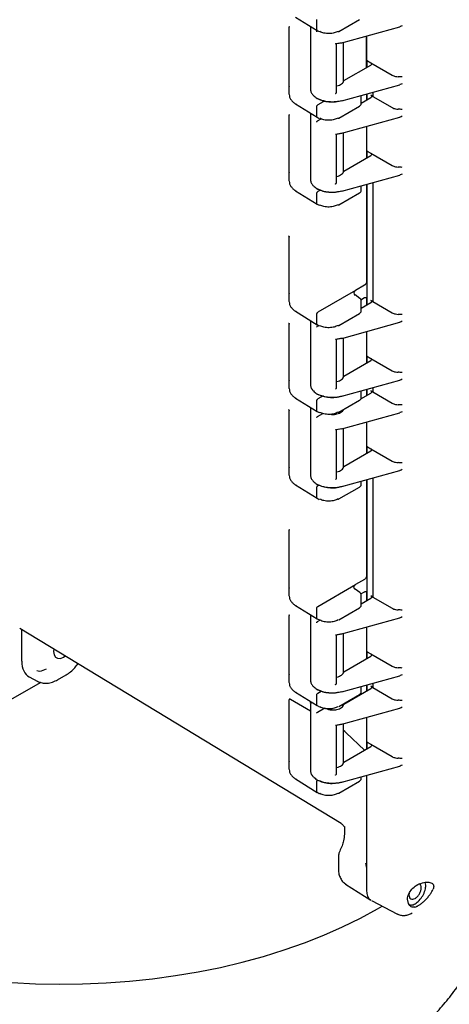
# Model space of a CAD drawing. Units: inches. Extents: x -2 to 192, y -2 to 149.
# Drawn here: x 132 to 137, y 103 to 114 of the extents above; entities that cross this region are included whole.
import ezdxf

# ---------------------------------------------------------------- set-up
doc = ezdxf.new("R2010")
doc.units = ezdxf.units.IN
doc.header["$MEASUREMENT"] = 0

msp = doc.modelspace()

# ---------------------------------------------------------------- linework, layer by layer
at = {"color": 7, "linetype": 'Continuous', "lineweight": 25}
for p, q in [((135.283, 113.791), (135.525, 113.641)), ((135.522, 113.648), (135.522, 113.763)), ((135.766, 113.632), (135.998, 113.766)), ((135.21, 113.028), (135.21, 113.68)), ((135.448, 113.689), (135.448, 112.985)), ((135.525, 113.641), (135.548, 113.629)), ((135.802, 113.504), (136.45, 113.683)), ((135.729, 113.495), (135.804, 113.508)), ((135.741, 113.494), (135.8, 113.505)), ((135.742, 112.95), (135.742, 113.495)), ((135.819, 113.072), (135.819, 113.508)), ((136.077, 113.58), (136.077, 113.308)), ((136.077, 113.226), (136.077, 113.58)), ((136.077, 113.308), (136.126, 113.279)), ((136.08, 113.31), (136.08, 113.228)), ((136.126, 113.279), (136.365, 113.141)), ((135.823, 113.08), (136.126, 113.255)), ((135.215, 113.014), (135.21, 113.028)), ((135.21, 112.928), (135.21, 113.028)), ((135.801, 112.854), (136.45, 113.034)), ((136.147, 112.95), (136.147, 112.903)), ((135.592, 112.843), (135.532, 112.809)), ((136.018, 112.821), (136.019, 112.826)), ((136.019, 112.825), (136.019, 112.915)), ((136.019, 112.829), (136.126, 112.891)), ((136.077, 112.931), (136.077, 112.863)), ((136.08, 112.932), (136.08, 112.865)), ((136.147, 112.903), (136.127, 112.916)), ((136.147, 112.903), (136.365, 112.778)), ((135.283, 112.819), (135.525, 112.67)), ((135.448, 112.717), (135.448, 111.973)), ((135.45, 112.716), (135.449, 112.707)), ((135.522, 112.677), (135.522, 112.791)), ((135.766, 112.66), (135.998, 112.794)), ((135.21, 112.056), (135.21, 112.693)), ((135.525, 112.67), (135.548, 112.657)), ((135.529, 112.628), (135.571, 112.652)), ((135.802, 112.491), (136.45, 112.671)), ((135.729, 112.482), (135.804, 112.495)), ((135.741, 112.481), (135.8, 112.492)), ((135.819, 112.059), (135.819, 112.496)), ((136.077, 112.567), (136.077, 112.295)), ((136.077, 112.567), (136.077, 112.214)), ((135.742, 111.938), (135.742, 112.483)), ((136.077, 112.295), (136.126, 112.267)), ((136.08, 112.297), (136.08, 112.216)), ((135.823, 112.067), (136.126, 112.243)), ((136.126, 112.267), (136.365, 112.129)), ((135.215, 112.042), (135.21, 112.056)), ((135.21, 111.956), (135.21, 112.056)), ((135.801, 111.842), (136.45, 112.022)), ((135.283, 111.847), (135.525, 111.698)), ((135.56, 111.854), (135.532, 111.838)), ((136.019, 111.853), (136.019, 111.902)), ((136.077, 111.918), (136.077, 110.825)), ((136.08, 111.919), (136.08, 110.567)), ((136.147, 111.938), (136.147, 110.606)), ((135.522, 111.705), (135.522, 111.819)), ((135.766, 111.688), (135.998, 111.822)), ((135.525, 111.698), (135.548, 111.685)), ((135.21, 110.705), (135.21, 111.328)), ((135.955, 110.73), (135.532, 110.486)), ((136.055, 110.788), (135.955, 110.73)), ((135.215, 110.691), (135.21, 110.705)), ((135.21, 110.605), (135.21, 110.705)), ((136.002, 110.641), (135.949, 110.679)), ((136.015, 110.626), (136.055, 110.649)), ((136.077, 110.637), (136.077, 110.565)), ((136.147, 110.606), (136.127, 110.618)), ((136.019, 110.502), (136.019, 110.612)), ((136.019, 110.531), (136.126, 110.594)), ((136.147, 110.606), (136.365, 110.48)), ((135.283, 110.496), (135.525, 110.346)), ((135.522, 110.353), (135.522, 110.468)), ((135.766, 110.337), (135.998, 110.471)), ((136.018, 110.498), (136.019, 110.503)), ((135.21, 109.733), (135.21, 110.353)), ((135.448, 110.394), (135.448, 109.675)), ((135.525, 110.347), (135.548, 110.334)), ((135.529, 110.33), (135.542, 110.337)), ((135.802, 110.193), (136.45, 110.373)), ((135.729, 110.184), (135.804, 110.198)), ((135.741, 110.183), (135.8, 110.195)), ((135.742, 109.64), (135.742, 110.185)), ((135.819, 109.761), (135.819, 110.198)), ((136.077, 110.269), (136.077, 109.997)), ((136.077, 110.269), (136.077, 109.916)), ((136.077, 109.997), (136.126, 109.969)), ((136.08, 109.999), (136.08, 109.918)), ((136.126, 109.969), (136.365, 109.831)), ((135.823, 109.769), (136.126, 109.945)), ((135.215, 109.719), (135.21, 109.733)), ((135.21, 109.633), (135.21, 109.733)), ((135.801, 109.544), (136.45, 109.724)), ((136.147, 109.64), (136.147, 109.593)), ((135.283, 109.524), (135.525, 109.375)), ((135.592, 109.549), (135.532, 109.514)), ((136.015, 109.517), (136.126, 109.581)), ((136.018, 109.527), (136.019, 109.531)), ((136.019, 109.53), (136.019, 109.605)), ((136.077, 109.621), (136.077, 109.552)), ((136.08, 109.622), (136.08, 109.554)), ((136.147, 109.593), (136.127, 109.606)), ((136.147, 109.593), (136.365, 109.467)), ((135.448, 109.407), (135.448, 108.662)), ((135.451, 109.42), (135.449, 109.397)), ((135.522, 109.382), (135.522, 109.496)), ((135.766, 109.365), (135.998, 109.499)), ((135.21, 108.761), (135.21, 109.384)), ((135.525, 109.375), (135.548, 109.362)), ((135.529, 109.317), (135.588, 109.351)), ((135.802, 109.181), (136.45, 109.36)), ((135.729, 109.172), (135.804, 109.185)), ((135.819, 108.749), (135.819, 109.185)), ((136.077, 109.257), (136.077, 108.985)), ((136.077, 109.257), (136.077, 108.904)), ((135.741, 109.171), (135.8, 109.182)), ((135.742, 108.628), (135.742, 109.172)), ((136.077, 108.985), (136.126, 108.956)), ((136.08, 108.987), (136.08, 108.906)), ((135.823, 108.757), (136.126, 108.932)), ((136.126, 108.956), (136.365, 108.818)), ((135.215, 108.747), (135.21, 108.761)), ((135.21, 108.662), (135.21, 108.761)), ((135.801, 108.532), (136.45, 108.712)), ((135.283, 108.552), (135.525, 108.403)), ((135.522, 108.41), (135.522, 108.524)), ((135.545, 108.55), (135.532, 108.543)), ((135.766, 108.394), (135.998, 108.528)), ((136.019, 108.558), (136.019, 108.592)), ((136.077, 108.608), (136.077, 107.53)), ((136.08, 108.609), (136.08, 107.257)), ((136.147, 108.628), (136.147, 107.295)), ((135.525, 108.403), (135.548, 108.39)), ((135.21, 107.41), (135.21, 108.045)), ((135.532, 107.191), (135.955, 107.436)), ((136.055, 107.493), (135.955, 107.436)), ((135.215, 107.396), (135.21, 107.41)), ((135.21, 107.31), (135.21, 107.41)), ((136.002, 107.346), (135.949, 107.384)), ((136.015, 107.331), (136.055, 107.354)), ((136.019, 107.207), (136.019, 107.318)), ((136.077, 107.343), (136.077, 107.255)), ((135.283, 107.201), (135.525, 107.052)), ((136.018, 107.204), (136.019, 107.208)), ((136.019, 107.221), (136.126, 107.283)), ((136.147, 107.295), (136.127, 107.308)), ((136.147, 107.295), (136.365, 107.17)), ((135.21, 106.438), (135.21, 107.09)), ((135.448, 107.099), (135.448, 106.365)), ((135.522, 107.059), (135.522, 107.173)), ((135.766, 107.042), (135.998, 107.176)), ((135.525, 107.052), (135.549, 107.039)), ((135.529, 107.02), (135.556, 107.035)), ((135.802, 106.883), (136.45, 107.063)), ((135.793, 104.759), (132.192, 106.942)), ((132.214, 106.578), (132.214, 106.929)), ((135.729, 106.874), (135.804, 106.887)), ((135.741, 106.873), (135.8, 106.884)), ((135.742, 106.33), (135.742, 106.875)), ((135.819, 106.451), (135.819, 106.888)), ((136.077, 106.959), (136.077, 106.687)), ((136.077, 106.959), (136.077, 106.606)), ((136.077, 106.687), (136.126, 106.659)), ((136.08, 106.689), (136.08, 106.608)), ((136.126, 106.659), (136.365, 106.521)), ((135.823, 106.459), (136.126, 106.635)), ((135.215, 106.424), (135.21, 106.438)), ((135.21, 106.339), (135.21, 106.438)), ((132.427, 106.34), (132.002, 106.095)), ((132.298, 106.401), (132.395, 106.351)), ((132.39, 106.354), (132.395, 106.352)), ((132.617, 106.37), (132.712, 106.424)), ((135.801, 106.234), (136.45, 106.414)), ((136.147, 106.33), (136.147, 106.283)), ((135.283, 106.229), (135.525, 106.08)), ((135.532, 106.22), (135.571, 106.242)), ((135.823, 106.095), (136.126, 106.271)), ((136.018, 106.232), (136.019, 106.236)), ((136.019, 106.235), (136.019, 106.294)), ((136.077, 106.31), (136.077, 106.242)), ((136.08, 106.311), (136.08, 106.244)), ((136.147, 106.283), (136.127, 106.296)), ((136.147, 106.283), (136.365, 106.157)), ((135.21, 105.467), (135.21, 106.146)), ((135.448, 106.019), (135.225, 106.149)), ((135.448, 106.097), (135.448, 105.352)), ((135.452, 106.117), (135.449, 106.086)), ((135.522, 106.087), (135.522, 106.201)), ((135.766, 106.071), (135.998, 106.204)), ((135.819, 106.087), (135.819, 106.101)), ((135.525, 106.08), (135.549, 106.067)), ((135.529, 106.007), (135.61, 106.054)), ((135.802, 105.871), (136.45, 106.05)), ((135.819, 105.439), (135.819, 105.875)), ((136.077, 105.947), (136.077, 105.675)), ((136.077, 105.947), (136.077, 105.593)), ((135.729, 105.862), (135.804, 105.875)), ((135.741, 105.861), (135.8, 105.872)), ((135.742, 105.317), (135.742, 105.862)), ((135.823, 105.799), (135.819, 105.801)), ((135.84, 105.785), (135.848, 105.776)), ((136.056, 105.581), (135.848, 105.776)), ((136.077, 105.675), (136.126, 105.646)), ((136.08, 105.677), (136.08, 105.595)), ((135.823, 105.447), (136.126, 105.622)), ((136.126, 105.646), (136.365, 105.508)), ((135.215, 105.453), (135.21, 105.467)), ((135.21, 105.367), (135.21, 105.467)), ((135.801, 105.221), (136.45, 105.401)), ((135.283, 105.258), (135.525, 105.108)), ((135.522, 105.115), (135.522, 105.23)), ((135.766, 105.099), (135.998, 105.233)), ((136.018, 105.26), (136.019, 105.265)), ((136.019, 105.263), (136.019, 105.282)), ((136.077, 105.298), (136.077, 104.012)), ((136.077, 105.298), (136.077, 104.27)), ((135.525, 105.109), (135.548, 105.096)), ((135.793, 104.759), (135.793, 104.761)), ((135.829, 104.705), (135.829, 104.639)), ((135.763, 104.392), (135.763, 104.242)), ((135.843, 104.081), (136.125, 103.9)), ((136.742, 104.069), (136.736, 104.099)), ((136.132, 103.896), (136.425, 103.744)), ((136.547, 103.863), (136.536, 103.91)), ((136.556, 103.978), (136.553, 103.96)), ((136.201, 103.805), (136.251, 103.834)), ((136.579, 103.751), (136.59, 103.757))]:
    msp.add_line(p, q, dxfattribs=at)
at = {"color": 7, "linetype": 'Continuous', "lineweight": 25, "flags": 128}
for points in [[(132.574, 106.711), (132.572, 106.686), (132.577, 106.65), (132.592, 106.624), (132.617, 106.61), (132.647, 106.609), (132.681, 106.623), (132.699, 106.635)], [(132.105, 102.978), (132.368, 102.965), (132.632, 102.96), (132.896, 102.963), (133.159, 102.974), (133.421, 102.993), (133.681, 103.02), (133.938, 103.055), (134.191, 103.097), (134.441, 103.148), (134.685, 103.205), (134.923, 103.271), (135.156, 103.343), (135.381, 103.422), (135.599, 103.508), (135.808, 103.601), (136.009, 103.7), (136.201, 103.805)], [(132.105, 102.978), (132.368, 102.965), (132.632, 102.96), (132.896, 102.963), (133.159, 102.974), (133.421, 102.993), (133.681, 103.02), (133.938, 103.055), (134.191, 103.097), (134.441, 103.148), (134.685, 103.205), (134.923, 103.271), (135.156, 103.343), (135.381, 103.422), (135.599, 103.508), (135.808, 103.601), (136.009, 103.7), (136.201, 103.805)]]:
    msp.add_lwpolyline(points, dxfattribs=at)
at = {"color": 7, "linetype": 'Continuous', "lineweight": 25}
for centre, radius, start, end in [((135.802, 113.506), 0.00258, 207.871, 274.5326), ((135.551, 105.103), 0.00741, 247.0348, 306.3981), ((135.763, 105.106), 0.00743, 235.3959, 294.6398)]:
    msp.add_arc(centre, radius, start, end, dxfattribs=at)
for centre, major_axis, ratio, start_param, end_param in [((135.532, 113.654), (0.0075, 0.013), 0.577206, 2.356266, 3.159042), ((132.483, 106.733), (0.19, 0.329), 0.576986, 2.356456, 3.167757), ((136.254, 104.115), (0.125, 0.217), 0.576986, 2.356456, 3.115429)]:
    msp.add_ellipse(centre, major_axis=major_axis, ratio=ratio, start_param=start_param, end_param=end_param, dxfattribs=at)
for points, knots in [([(135.208, 113.687), (135.208, 113.687), (135.209, 113.686), (135.21, 113.684), (135.21, 113.682), (135.21, 113.68)], [0, 0, 0, 0, 0.021275, 0.504914, 1, 1, 1, 1]), ([(135.522, 113.628), (135.522, 113.629), (135.522, 113.631), (135.523, 113.635), (135.526, 113.638), (135.528, 113.639), (135.529, 113.64)], [0, 0, 0, 0, 0.25013, 0.500057, 0.748853, 1, 1, 1, 1]), ([(135.759, 113.632), (135.745, 113.626), (135.724, 113.616), (135.688, 113.609), (135.658, 113.607), (135.628, 113.608), (135.591, 113.614), (135.57, 113.623), (135.556, 113.629)], [0, 0, 0, 0, 0.233326, 0.363505, 0.498263, 0.634385, 0.76708, 1, 1, 1, 1]), ([(135.759, 113.632), (135.76, 113.632), (135.763, 113.631), (135.765, 113.631), (135.766, 113.632)], [0, 0, 0, 0, 0.505667, 1, 1, 1, 1]), ([(136.476, 113.694), (136.469, 113.69), (136.461, 113.686), (136.452, 113.684), (136.45, 113.684)], [0, 0, 0, 0, 0.811856, 1, 1, 1, 1]), ([(135.729, 113.495), (135.73, 113.494), (135.733, 113.492), (135.737, 113.491), (135.739, 113.491), (135.741, 113.492), (135.741, 113.493), (135.741, 113.494)], [0, 0, 0, 0, 0.2939595, 0.4979819, 0.7753205, 0.8932207, 1, 1, 1, 1]), ([(136.127, 113.279), (136.129, 113.278), (136.133, 113.275), (136.135, 113.271), (136.136, 113.266), (136.134, 113.26), (136.129, 113.257), (136.126, 113.255)], [0, 0, 0, 0, 0.241691, 0.366951, 0.494032, 0.745373, 1, 1, 1, 1]), ([(135.742, 113.019), (135.743, 113.02), (135.755, 113.021), (135.775, 113.029), (135.799, 113.042), (135.816, 113.06), (135.821, 113.073), (135.823, 113.08)], [0, 0, 0, 0, 0.026757, 0.265456, 0.507222, 0.752067, 1, 1, 1, 1]), ([(136.365, 113.141), (136.371, 113.138), (136.382, 113.133), (136.405, 113.126), (136.422, 113.125), (136.433, 113.124)], [0, 0, 0, 0, 0.305953, 0.574862, 1, 1, 1, 1]), ([(136.476, 113.121), (136.469, 113.121), (136.456, 113.122), (136.44, 113.123), (136.433, 113.124)], [0, 0, 0, 0, 0.5000773, 1, 1, 1, 1]), ([(136.476, 113.045), (136.469, 113.042), (136.461, 113.037), (136.452, 113.035), (136.45, 113.035)], [0, 0, 0, 0, 0.811856, 1, 1, 1, 1]), ([(135.45, 112.989), (135.45, 112.983), (135.449, 112.966), (135.46, 112.941), (135.483, 112.91), (135.507, 112.893), (135.522, 112.883)], [0, 0, 0, 0, 0.140497, 0.435893, 0.671783, 1, 1, 1, 1]), ([(135.729, 112.934), (135.73, 112.935), (135.733, 112.937), (135.737, 112.941), (135.739, 112.944), (135.741, 112.947), (135.741, 112.948), (135.741, 112.949)], [0, 0, 0, 0, 0.293923, 0.497981, 0.775306, 0.893209, 1, 1, 1, 1]), ([(135.211, 112.924), (135.212, 112.915), (135.214, 112.895), (135.229, 112.867), (135.252, 112.841), (135.273, 112.826), (135.284, 112.819)], [0, 0, 0, 0, 0.251249, 0.501662, 0.751225, 1, 1, 1, 1]), ([(135.522, 112.883), (135.545, 112.873), (135.584, 112.855), (135.659, 112.844), (135.733, 112.843), (135.781, 112.854), (135.804, 112.859)], [0, 0, 0, 0, 0.290278, 0.499972, 0.759713, 1, 1, 1, 1]), ([(135.522, 112.883), (135.522, 112.882), (135.522, 112.88), (135.523, 112.879), (135.525, 112.878), (135.526, 112.878), (135.528, 112.879), (135.529, 112.879)], [0, 0, 0, 0, 0.249723, 0.499332, 0.631127, 0.760195, 1, 1, 1, 1]), ([(135.529, 112.879), (135.547, 112.87), (135.585, 112.853), (135.656, 112.841), (135.731, 112.841), (135.777, 112.851), (135.8, 112.856)], [0, 0, 0, 0, 0.248529, 0.500033, 0.751472, 1, 1, 1, 1]), ([(135.603, 112.854), (135.602, 112.853), (135.598, 112.848), (135.594, 112.845), (135.592, 112.843)], [0, 0, 0, 0, 0.3538481, 1, 1, 1, 1]), ([(136.127, 112.916), (136.128, 112.915), (136.131, 112.913), (136.135, 112.909), (136.136, 112.904), (136.134, 112.898), (136.131, 112.894), (136.128, 112.892), (136.126, 112.891)], [0, 0, 0, 0, 0.140482, 0.271064, 0.500025, 0.72897, 0.859781, 1, 1, 1, 1]), ([(135.522, 112.791), (135.522, 112.793), (135.522, 112.796), (135.525, 112.801), (135.528, 112.806), (135.531, 112.808), (135.532, 112.809)], [0, 0, 0, 0, 0.25001, 0.5, 0.74999, 1, 1, 1, 1]), ([(135.998, 112.794), (136.001, 112.796), (136.007, 112.8), (136.014, 112.808), (136.018, 112.815), (136.018, 112.819), (136.018, 112.82)], [0, 0, 0, 0, 0.288616, 0.58508, 0.886184, 1, 1, 1, 1]), ([(136.365, 112.778), (136.371, 112.775), (136.382, 112.769), (136.405, 112.762), (136.422, 112.761), (136.433, 112.76)], [0, 0, 0, 0, 0.305953, 0.574862, 1, 1, 1, 1]), ([(136.476, 112.757), (136.469, 112.758), (136.456, 112.758), (136.44, 112.76), (136.433, 112.76)], [0, 0, 0, 0, 0.500077, 1, 1, 1, 1]), ([(135.208, 112.699), (135.208, 112.699), (135.209, 112.698), (135.21, 112.696), (135.21, 112.694), (135.21, 112.693)], [0, 0, 0, 0, 0.022139, 0.50536, 1, 1, 1, 1]), ([(135.525, 112.67), (135.525, 112.67), (135.524, 112.67), (135.522, 112.672), (135.522, 112.675), (135.522, 112.677)], [0, 0, 0, 0, 0.021593, 0.510778, 1, 1, 1, 1]), ([(135.522, 112.615), (135.522, 112.616), (135.522, 112.619), (135.523, 112.622), (135.526, 112.626), (135.528, 112.627), (135.529, 112.628)], [0, 0, 0, 0, 0.25013, 0.500057, 0.748853, 1, 1, 1, 1]), ([(135.759, 112.661), (135.745, 112.654), (135.724, 112.644), (135.688, 112.637), (135.658, 112.635), (135.628, 112.636), (135.591, 112.642), (135.57, 112.652), (135.556, 112.658)], [0, 0, 0, 0, 0.233326, 0.363505, 0.498263, 0.634385, 0.76708, 1, 1, 1, 1]), ([(135.759, 112.661), (135.76, 112.66), (135.763, 112.659), (135.765, 112.66), (135.766, 112.66)], [0, 0, 0, 0, 0.505667, 1, 1, 1, 1]), ([(136.476, 112.682), (136.469, 112.678), (136.461, 112.673), (136.452, 112.672), (136.45, 112.671)], [0, 0, 0, 0, 0.811856, 1, 1, 1, 1]), ([(135.729, 112.482), (135.73, 112.481), (135.733, 112.48), (135.737, 112.479), (135.739, 112.479), (135.741, 112.48), (135.741, 112.481), (135.741, 112.481)], [0, 0, 0, 0, 0.293959, 0.497982, 0.77532, 0.893221, 1, 1, 1, 1]), ([(136.127, 112.267), (136.129, 112.265), (136.133, 112.263), (136.135, 112.258), (136.136, 112.254), (136.134, 112.248), (136.129, 112.244), (136.126, 112.243)], [0, 0, 0, 0, 0.241734, 0.367009, 0.494083, 0.745395, 1, 1, 1, 1]), ([(135.742, 112.007), (135.743, 112.007), (135.755, 112.009), (135.775, 112.016), (135.799, 112.03), (135.816, 112.047), (135.821, 112.061), (135.823, 112.067)], [0, 0, 0, 0, 0.026757, 0.265456, 0.507222, 0.752067, 1, 1, 1, 1]), ([(136.365, 112.129), (136.371, 112.126), (136.382, 112.12), (136.405, 112.114), (136.422, 112.112), (136.433, 112.111)], [0, 0, 0, 0, 0.3059529, 0.5748617, 1, 1, 1, 1]), ([(136.476, 112.108), (136.469, 112.109), (136.456, 112.11), (136.44, 112.111), (136.433, 112.111)], [0, 0, 0, 0, 0.500077, 1, 1, 1, 1]), ([(135.211, 111.953), (135.212, 111.943), (135.214, 111.923), (135.229, 111.895), (135.252, 111.869), (135.273, 111.854), (135.284, 111.847)], [0, 0, 0, 0, 0.251249, 0.501662, 0.751225, 1, 1, 1, 1]), ([(135.45, 111.976), (135.45, 111.971), (135.449, 111.954), (135.46, 111.928), (135.483, 111.897), (135.507, 111.88), (135.522, 111.871)], [0, 0, 0, 0, 0.140497, 0.435893, 0.671784, 1, 1, 1, 1]), ([(136.476, 112.033), (136.469, 112.029), (136.461, 112.024), (136.452, 112.023), (136.45, 112.022)], [0, 0, 0, 0, 0.8118563, 1, 1, 1, 1]), ([(135.522, 111.871), (135.545, 111.86), (135.584, 111.843), (135.659, 111.831), (135.733, 111.831), (135.781, 111.842), (135.804, 111.847)], [0, 0, 0, 0, 0.290278, 0.499972, 0.759713, 1, 1, 1, 1]), ([(135.522, 111.871), (135.522, 111.87), (135.522, 111.868), (135.523, 111.866), (135.525, 111.866), (135.526, 111.865), (135.528, 111.866), (135.529, 111.867)], [0, 0, 0, 0, 0.249723, 0.499332, 0.631127, 0.760195, 1, 1, 1, 1]), ([(135.522, 111.819), (135.522, 111.821), (135.522, 111.824), (135.525, 111.83), (135.528, 111.835), (135.531, 111.837), (135.532, 111.838)], [0, 0, 0, 0, 0.25001, 0.5, 0.74999, 1, 1, 1, 1]), ([(135.529, 111.867), (135.547, 111.858), (135.585, 111.841), (135.656, 111.829), (135.731, 111.828), (135.777, 111.839), (135.8, 111.844)], [0, 0, 0, 0, 0.248529, 0.500033, 0.751472, 1, 1, 1, 1]), ([(135.729, 111.921), (135.73, 111.922), (135.733, 111.925), (135.737, 111.929), (135.739, 111.932), (135.741, 111.935), (135.741, 111.936), (135.741, 111.936)], [0, 0, 0, 0, 0.293923, 0.497981, 0.775306, 0.893209, 1, 1, 1, 1]), ([(135.998, 111.822), (136.001, 111.824), (136.007, 111.828), (136.014, 111.836), (136.018, 111.845), (136.019, 111.851), (136.019, 111.854)], [0, 0, 0, 0, 0.24277, 0.492142, 0.745416, 1, 1, 1, 1]), ([(135.525, 111.698), (135.525, 111.698), (135.524, 111.698), (135.522, 111.7), (135.522, 111.703), (135.522, 111.705)], [0, 0, 0, 0, 0.021593, 0.510778, 1, 1, 1, 1]), ([(135.759, 111.689), (135.745, 111.683), (135.724, 111.673), (135.688, 111.666), (135.658, 111.663), (135.628, 111.665), (135.591, 111.671), (135.57, 111.68), (135.556, 111.686)], [0, 0, 0, 0, 0.233326, 0.363505, 0.498263, 0.634385, 0.76708, 1, 1, 1, 1]), ([(135.759, 111.689), (135.76, 111.688), (135.763, 111.687), (135.765, 111.688), (135.766, 111.688)], [0, 0, 0, 0, 0.505667, 1, 1, 1, 1]), ([(135.202, 111.34), (135.203, 111.339), (135.206, 111.337), (135.208, 111.334), (135.21, 111.331), (135.21, 111.329), (135.21, 111.328)], [0, 0, 0, 0, 0.232684, 0.479389, 0.736674, 1, 1, 1, 1]), ([(135.955, 110.73), (135.952, 110.728), (135.946, 110.725), (135.939, 110.716), (135.933, 110.699), (135.94, 110.685), (135.945, 110.675)], [0, 0, 0, 0, 0.1331254, 0.2670092, 0.5207372, 1, 1, 1, 1]), ([(136.077, 110.825), (136.077, 110.823), (136.076, 110.819), (136.075, 110.812), (136.07, 110.804), (136.065, 110.796), (136.06, 110.791), (136.056, 110.789), (136.055, 110.788)], [0, 0, 0, 0, 0.140485, 0.270777, 0.498175, 0.727083, 0.858413, 1, 1, 1, 1]), ([(135.951, 110.677), (135.947, 110.681), (135.942, 110.685), (135.941, 110.688), (135.94, 110.689)], [0, 0, 0, 0, 0.756206, 1, 1, 1, 1]), ([(136.019, 110.611), (136.019, 110.614), (136.018, 110.619), (136.015, 110.628), (136.01, 110.635), (136.004, 110.639), (136.002, 110.641)], [0, 0, 0, 0, 0.253795, 0.506609, 0.756147, 1, 1, 1, 1]), ([(136.055, 110.649), (136.056, 110.65), (136.06, 110.652), (136.065, 110.653), (136.07, 110.651), (136.075, 110.648), (136.076, 110.642), (136.077, 110.639), (136.077, 110.637)], [0, 0, 0, 0, 0.141342, 0.272907, 0.501814, 0.729212, 0.859271, 1, 1, 1, 1]), ([(136.127, 110.618), (136.128, 110.617), (136.131, 110.615), (136.135, 110.611), (136.136, 110.606), (136.134, 110.6), (136.131, 110.596), (136.128, 110.595), (136.126, 110.594)], [0, 0, 0, 0, 0.140482, 0.271064, 0.500025, 0.72897, 0.859781, 1, 1, 1, 1]), ([(135.211, 110.601), (135.212, 110.592), (135.214, 110.572), (135.229, 110.544), (135.252, 110.518), (135.273, 110.503), (135.284, 110.496)], [0, 0, 0, 0, 0.2512489, 0.5016616, 0.7512252, 1, 1, 1, 1]), ([(135.522, 110.468), (135.522, 110.469), (135.522, 110.473), (135.525, 110.478), (135.528, 110.483), (135.531, 110.485), (135.532, 110.486)], [0, 0, 0, 0, 0.25001, 0.5, 0.74999, 1, 1, 1, 1]), ([(135.998, 110.471), (136.001, 110.473), (136.007, 110.477), (136.014, 110.485), (136.018, 110.492), (136.018, 110.496), (136.018, 110.497)], [0, 0, 0, 0, 0.288616, 0.58508, 0.886184, 1, 1, 1, 1]), ([(136.365, 110.48), (136.371, 110.477), (136.382, 110.471), (136.405, 110.465), (136.422, 110.463), (136.433, 110.462)], [0, 0, 0, 0, 0.305953, 0.574862, 1, 1, 1, 1]), ([(136.476, 110.459), (136.469, 110.46), (136.456, 110.461), (136.44, 110.462), (136.433, 110.462)], [0, 0, 0, 0, 0.500077, 1, 1, 1, 1]), ([(135.202, 110.365), (135.203, 110.364), (135.206, 110.363), (135.208, 110.36), (135.21, 110.357), (135.21, 110.354), (135.21, 110.353)], [0, 0, 0, 0, 0.232735, 0.479465, 0.736736, 1, 1, 1, 1]), ([(135.525, 110.347), (135.525, 110.347), (135.524, 110.347), (135.522, 110.349), (135.522, 110.352), (135.522, 110.353)], [0, 0, 0, 0, 0.021593, 0.510778, 1, 1, 1, 1]), ([(135.522, 110.318), (135.522, 110.319), (135.522, 110.321), (135.523, 110.325), (135.526, 110.328), (135.528, 110.329), (135.529, 110.33)], [0, 0, 0, 0, 0.25013, 0.500057, 0.748853, 1, 1, 1, 1]), ([(135.759, 110.338), (135.745, 110.331), (135.724, 110.321), (135.688, 110.314), (135.658, 110.312), (135.628, 110.313), (135.591, 110.319), (135.57, 110.329), (135.556, 110.335)], [0, 0, 0, 0, 0.233326, 0.363505, 0.498263, 0.634385, 0.76708, 1, 1, 1, 1]), ([(135.759, 110.338), (135.76, 110.337), (135.763, 110.336), (135.765, 110.337), (135.766, 110.337)], [0, 0, 0, 0, 0.505667, 1, 1, 1, 1]), ([(136.476, 110.384), (136.469, 110.38), (136.461, 110.375), (136.452, 110.374), (136.45, 110.373)], [0, 0, 0, 0, 0.8118563, 1, 1, 1, 1]), ([(135.729, 110.184), (135.73, 110.184), (135.733, 110.182), (135.737, 110.181), (135.739, 110.181), (135.741, 110.182), (135.741, 110.183), (135.741, 110.183)], [0, 0, 0, 0, 0.293959, 0.497982, 0.77532, 0.893221, 1, 1, 1, 1]), ([(136.127, 109.969), (136.129, 109.967), (136.133, 109.965), (136.135, 109.96), (136.136, 109.956), (136.134, 109.95), (136.129, 109.947), (136.126, 109.945)], [0, 0, 0, 0, 0.241691, 0.366951, 0.494032, 0.745373, 1, 1, 1, 1]), ([(135.742, 109.709), (135.743, 109.709), (135.755, 109.711), (135.775, 109.718), (135.799, 109.732), (135.816, 109.75), (135.821, 109.763), (135.823, 109.769)], [0, 0, 0, 0, 0.026757, 0.265456, 0.507222, 0.752067, 1, 1, 1, 1]), ([(136.365, 109.831), (136.371, 109.828), (136.382, 109.822), (136.405, 109.816), (136.422, 109.815), (136.433, 109.814)], [0, 0, 0, 0, 0.305953, 0.574862, 1, 1, 1, 1]), ([(136.476, 109.811), (136.469, 109.811), (136.456, 109.812), (136.44, 109.813), (136.433, 109.814)], [0, 0, 0, 0, 0.500077, 1, 1, 1, 1]), ([(136.476, 109.735), (136.469, 109.731), (136.461, 109.727), (136.452, 109.725), (136.45, 109.725)], [0, 0, 0, 0, 0.811856, 1, 1, 1, 1]), ([(135.211, 109.63), (135.212, 109.62), (135.214, 109.6), (135.229, 109.572), (135.252, 109.546), (135.273, 109.531), (135.284, 109.524)], [0, 0, 0, 0, 0.251249, 0.501662, 0.751225, 1, 1, 1, 1]), ([(135.45, 109.679), (135.45, 109.673), (135.449, 109.656), (135.46, 109.631), (135.483, 109.6), (135.507, 109.583), (135.522, 109.573)], [0, 0, 0, 0, 0.140497, 0.435893, 0.671783, 1, 1, 1, 1]), ([(135.729, 109.623), (135.73, 109.625), (135.733, 109.627), (135.737, 109.631), (135.739, 109.634), (135.741, 109.637), (135.741, 109.638), (135.741, 109.638)], [0, 0, 0, 0, 0.293923, 0.497981, 0.775306, 0.893209, 1, 1, 1, 1]), ([(135.522, 109.573), (135.545, 109.563), (135.584, 109.545), (135.659, 109.534), (135.733, 109.533), (135.781, 109.544), (135.804, 109.549)], [0, 0, 0, 0, 0.290278, 0.499972, 0.759713, 1, 1, 1, 1]), ([(135.522, 109.573), (135.522, 109.572), (135.522, 109.57), (135.523, 109.568), (135.525, 109.568), (135.526, 109.568), (135.528, 109.568), (135.529, 109.569)], [0, 0, 0, 0, 0.249723, 0.499332, 0.631127, 0.760195, 1, 1, 1, 1]), ([(135.529, 109.569), (135.547, 109.56), (135.585, 109.543), (135.656, 109.531), (135.731, 109.531), (135.777, 109.541), (135.8, 109.546)], [0, 0, 0, 0, 0.248529, 0.500033, 0.751472, 1, 1, 1, 1]), ([(135.998, 109.499), (136.001, 109.501), (136.007, 109.505), (136.014, 109.513), (136.018, 109.52), (136.018, 109.524), (136.018, 109.525)], [0, 0, 0, 0, 0.288616, 0.58508, 0.886184, 1, 1, 1, 1]), ([(136.127, 109.606), (136.128, 109.605), (136.131, 109.603), (136.135, 109.599), (136.136, 109.593), (136.134, 109.588), (136.131, 109.584), (136.128, 109.582), (136.126, 109.581)], [0, 0, 0, 0, 0.140482, 0.271064, 0.500025, 0.72897, 0.859781, 1, 1, 1, 1]), ([(135.522, 109.496), (135.522, 109.498), (135.522, 109.501), (135.525, 109.507), (135.528, 109.512), (135.531, 109.513), (135.532, 109.514)], [0, 0, 0, 0, 0.25001, 0.5, 0.74999, 1, 1, 1, 1]), ([(136.365, 109.467), (136.371, 109.464), (136.382, 109.459), (136.405, 109.452), (136.422, 109.451), (136.433, 109.45)], [0, 0, 0, 0, 0.305953, 0.574862, 1, 1, 1, 1]), ([(136.476, 109.447), (136.469, 109.447), (136.456, 109.448), (136.44, 109.449), (136.433, 109.45)], [0, 0, 0, 0, 0.500077, 1, 1, 1, 1]), ([(135.202, 109.396), (135.203, 109.395), (135.206, 109.394), (135.208, 109.391), (135.21, 109.387), (135.21, 109.385), (135.21, 109.384)], [0, 0, 0, 0, 0.232807, 0.479562, 0.736806, 1, 1, 1, 1]), ([(135.525, 109.375), (135.525, 109.375), (135.524, 109.375), (135.522, 109.377), (135.522, 109.38), (135.522, 109.382)], [0, 0, 0, 0, 0.0215929, 0.5107776, 1, 1, 1, 1]), ([(135.522, 109.305), (135.522, 109.306), (135.522, 109.308), (135.523, 109.312), (135.526, 109.315), (135.528, 109.317), (135.529, 109.317)], [0, 0, 0, 0, 0.25013, 0.500057, 0.748853, 1, 1, 1, 1]), ([(135.759, 109.366), (135.745, 109.36), (135.724, 109.349), (135.688, 109.343), (135.658, 109.34), (135.628, 109.342), (135.591, 109.347), (135.57, 109.357), (135.556, 109.363)], [0, 0, 0, 0, 0.233326, 0.363505, 0.498263, 0.634385, 0.76708, 1, 1, 1, 1]), ([(135.681, 109.343), (135.683, 109.342), (135.695, 109.34), (135.718, 109.341), (135.747, 109.346), (135.775, 109.355), (135.799, 109.368), (135.814, 109.383), (135.818, 109.394), (135.819, 109.398)], [0, 0, 0, 0, 0.035279, 0.204791, 0.35148, 0.528839, 0.708543, 0.8906, 1, 1, 1, 1]), ([(135.759, 109.366), (135.76, 109.365), (135.763, 109.364), (135.765, 109.365), (135.766, 109.365)], [0, 0, 0, 0, 0.505667, 1, 1, 1, 1]), ([(136.476, 109.371), (136.469, 109.368), (136.461, 109.363), (136.452, 109.361), (136.45, 109.361)], [0, 0, 0, 0, 0.811856, 1, 1, 1, 1]), ([(135.729, 109.172), (135.73, 109.171), (135.733, 109.17), (135.737, 109.169), (135.739, 109.169), (135.741, 109.17), (135.741, 109.17), (135.741, 109.171)], [0, 0, 0, 0, 0.293959, 0.497982, 0.77532, 0.893221, 1, 1, 1, 1]), ([(136.127, 108.957), (136.129, 108.955), (136.133, 108.952), (136.135, 108.948), (136.136, 108.943), (136.134, 108.938), (136.129, 108.934), (136.126, 108.932)], [0, 0, 0, 0, 0.241691, 0.366951, 0.494032, 0.745373, 1, 1, 1, 1]), ([(135.746, 108.697), (135.756, 108.7), (135.775, 108.706), (135.799, 108.72), (135.816, 108.737), (135.821, 108.75), (135.823, 108.757)], [0, 0, 0, 0, 0.2405067, 0.4904849, 0.7436459, 1, 1, 1, 1]), ([(136.365, 108.818), (136.371, 108.816), (136.382, 108.81), (136.405, 108.803), (136.422, 108.802), (136.433, 108.801)], [0, 0, 0, 0, 0.3059529, 0.5748617, 1, 1, 1, 1]), ([(136.476, 108.798), (136.469, 108.799), (136.456, 108.799), (136.44, 108.801), (136.433, 108.801)], [0, 0, 0, 0, 0.500077, 1, 1, 1, 1]), ([(135.211, 108.658), (135.212, 108.648), (135.214, 108.629), (135.229, 108.601), (135.252, 108.574), (135.273, 108.56), (135.284, 108.552)], [0, 0, 0, 0, 0.251249, 0.501662, 0.751225, 1, 1, 1, 1]), ([(135.45, 108.666), (135.45, 108.661), (135.449, 108.644), (135.46, 108.618), (135.483, 108.587), (135.507, 108.57), (135.522, 108.56)], [0, 0, 0, 0, 0.140497, 0.435893, 0.671784, 1, 1, 1, 1]), ([(136.476, 108.723), (136.469, 108.719), (136.461, 108.714), (136.452, 108.712), (136.45, 108.712)], [0, 0, 0, 0, 0.811856, 1, 1, 1, 1]), ([(135.522, 108.56), (135.545, 108.55), (135.584, 108.532), (135.659, 108.521), (135.733, 108.521), (135.781, 108.531), (135.804, 108.536)], [0, 0, 0, 0, 0.2902775, 0.4999721, 0.7597133, 1, 1, 1, 1]), ([(135.522, 108.56), (135.522, 108.559), (135.522, 108.557), (135.523, 108.556), (135.525, 108.555), (135.526, 108.555), (135.528, 108.556), (135.529, 108.556)], [0, 0, 0, 0, 0.249723, 0.499332, 0.631127, 0.760195, 1, 1, 1, 1]), ([(135.522, 108.524), (135.522, 108.526), (135.522, 108.53), (135.525, 108.535), (135.528, 108.54), (135.531, 108.542), (135.532, 108.543)], [0, 0, 0, 0, 0.25001, 0.5, 0.74999, 1, 1, 1, 1]), ([(135.529, 108.556), (135.547, 108.548), (135.585, 108.531), (135.656, 108.519), (135.731, 108.518), (135.777, 108.528), (135.8, 108.533)], [0, 0, 0, 0, 0.248529, 0.500033, 0.751472, 1, 1, 1, 1]), ([(135.729, 108.611), (135.73, 108.612), (135.733, 108.614), (135.737, 108.618), (135.739, 108.622), (135.741, 108.624), (135.741, 108.625), (135.741, 108.626)], [0, 0, 0, 0, 0.293923, 0.497981, 0.775306, 0.893209, 1, 1, 1, 1]), ([(135.998, 108.527), (136.001, 108.529), (136.007, 108.533), (136.014, 108.541), (136.018, 108.55), (136.019, 108.556), (136.019, 108.559)], [0, 0, 0, 0, 0.24277, 0.492142, 0.745416, 1, 1, 1, 1]), ([(135.525, 108.403), (135.525, 108.403), (135.524, 108.403), (135.522, 108.406), (135.522, 108.409), (135.522, 108.41)], [0, 0, 0, 0, 0.021593, 0.510778, 1, 1, 1, 1]), ([(135.759, 108.394), (135.745, 108.388), (135.724, 108.378), (135.688, 108.371), (135.658, 108.369), (135.628, 108.37), (135.591, 108.376), (135.57, 108.385), (135.556, 108.391)], [0, 0, 0, 0, 0.233326, 0.363505, 0.498263, 0.634385, 0.76708, 1, 1, 1, 1]), ([(135.759, 108.394), (135.76, 108.394), (135.763, 108.393), (135.765, 108.393), (135.766, 108.394)], [0, 0, 0, 0, 0.505667, 1, 1, 1, 1]), ([(135.208, 108.053), (135.208, 108.052), (135.209, 108.051), (135.21, 108.049), (135.21, 108.047), (135.21, 108.045)], [0, 0, 0, 0, 0.043606, 0.516406, 1, 1, 1, 1]), ([(136.077, 107.53), (136.077, 107.528), (136.076, 107.525), (136.075, 107.517), (136.07, 107.509), (136.065, 107.501), (136.06, 107.496), (136.056, 107.494), (136.055, 107.493)], [0, 0, 0, 0, 0.140485, 0.270777, 0.498175, 0.727083, 0.858413, 1, 1, 1, 1]), ([(135.945, 107.381), (135.94, 107.39), (135.933, 107.404), (135.939, 107.421), (135.946, 107.43), (135.952, 107.434), (135.955, 107.436)], [0, 0, 0, 0, 0.479261, 0.732987, 0.866769, 1, 1, 1, 1]), ([(135.951, 107.383), (135.947, 107.386), (135.942, 107.39), (135.941, 107.394), (135.94, 107.395)], [0, 0, 0, 0, 0.756208, 1, 1, 1, 1]), ([(136.019, 107.316), (136.019, 107.319), (136.018, 107.325), (136.015, 107.333), (136.01, 107.34), (136.004, 107.344), (136.002, 107.346)], [0, 0, 0, 0, 0.253818, 0.506646, 0.756184, 1, 1, 1, 1]), ([(136.055, 107.354), (136.056, 107.355), (136.06, 107.357), (136.065, 107.358), (136.07, 107.357), (136.075, 107.353), (136.076, 107.348), (136.077, 107.344), (136.077, 107.343)], [0, 0, 0, 0, 0.141342, 0.272907, 0.501814, 0.729212, 0.859271, 1, 1, 1, 1]), ([(135.211, 107.307), (135.212, 107.297), (135.214, 107.277), (135.229, 107.249), (135.252, 107.223), (135.273, 107.208), (135.284, 107.201)], [0, 0, 0, 0, 0.25122, 0.501601, 0.751194, 1, 1, 1, 1]), ([(135.998, 107.176), (136.001, 107.178), (136.007, 107.182), (136.014, 107.19), (136.018, 107.197), (136.018, 107.201), (136.018, 107.202)], [0, 0, 0, 0, 0.289028, 0.585793, 0.887128, 1, 1, 1, 1]), ([(136.127, 107.308), (136.128, 107.307), (136.131, 107.305), (136.135, 107.301), (136.136, 107.296), (136.134, 107.29), (136.131, 107.286), (136.128, 107.284), (136.126, 107.283)], [0, 0, 0, 0, 0.140482, 0.271064, 0.500025, 0.72897, 0.859781, 1, 1, 1, 1]), ([(135.208, 107.097), (135.208, 107.097), (135.209, 107.096), (135.21, 107.093), (135.21, 107.091), (135.21, 107.09)], [0, 0, 0, 0, 0.050184, 0.519796, 1, 1, 1, 1]), ([(135.522, 107.173), (135.522, 107.175), (135.522, 107.178), (135.525, 107.184), (135.528, 107.188), (135.531, 107.19), (135.532, 107.191)], [0, 0, 0, 0, 0.25001, 0.5, 0.74999, 1, 1, 1, 1]), ([(136.365, 107.17), (136.371, 107.167), (136.382, 107.161), (136.405, 107.154), (136.422, 107.153), (136.433, 107.152)], [0, 0, 0, 0, 0.305953, 0.574862, 1, 1, 1, 1]), ([(136.476, 107.149), (136.469, 107.15), (136.456, 107.15), (136.44, 107.152), (136.433, 107.152)], [0, 0, 0, 0, 0.500077, 1, 1, 1, 1]), ([(135.525, 107.052), (135.525, 107.052), (135.524, 107.052), (135.522, 107.054), (135.522, 107.057), (135.522, 107.059)], [0, 0, 0, 0, 0.021593, 0.510778, 1, 1, 1, 1]), ([(135.522, 107.007), (135.522, 107.008), (135.522, 107.011), (135.523, 107.014), (135.526, 107.018), (135.528, 107.019), (135.529, 107.02)], [0, 0, 0, 0, 0.25013, 0.500057, 0.748853, 1, 1, 1, 1]), ([(135.556, 107.04), (135.571, 107.034), (135.593, 107.024), (135.631, 107.018), (135.662, 107.017), (135.691, 107.02), (135.726, 107.027), (135.746, 107.037), (135.759, 107.043)], [0, 0, 0, 0, 0.246509, 0.382056, 0.518325, 0.648232, 0.778231, 1, 1, 1, 1]), ([(136.476, 107.074), (136.469, 107.07), (136.461, 107.065), (136.452, 107.064), (136.45, 107.063)], [0, 0, 0, 0, 0.811856, 1, 1, 1, 1]), ([(135.729, 106.874), (135.73, 106.873), (135.733, 106.872), (135.737, 106.871), (135.739, 106.871), (135.741, 106.872), (135.741, 106.873), (135.741, 106.873)], [0, 0, 0, 0, 0.293959, 0.497982, 0.77532, 0.893221, 1, 1, 1, 1]), ([(136.127, 106.659), (136.129, 106.657), (136.133, 106.655), (136.135, 106.65), (136.136, 106.646), (136.134, 106.64), (136.129, 106.636), (136.126, 106.635)], [0, 0, 0, 0, 0.241691, 0.366951, 0.494032, 0.745373, 1, 1, 1, 1]), ([(132.712, 106.424), (132.746, 106.446), (132.794, 106.478), (132.831, 106.532), (132.842, 106.548)], [0, 0, 0, 0, 0.7051268, 1, 1, 1, 1]), ([(132.487, 106.489), (132.462, 106.476), (132.424, 106.457), (132.394, 106.465), (132.385, 106.468)], [0, 0, 0, 0, 0.66734, 1, 1, 1, 1]), ([(135.736, 106.398), (135.739, 106.398), (135.753, 106.4), (135.775, 106.408), (135.799, 106.422), (135.816, 106.439), (135.821, 106.453), (135.823, 106.459)], [0, 0, 0, 0, 0.064293, 0.293785, 0.526227, 0.761629, 1, 1, 1, 1]), ([(136.365, 106.521), (136.371, 106.518), (136.382, 106.512), (136.405, 106.506), (136.422, 106.504), (136.433, 106.503)], [0, 0, 0, 0, 0.305953, 0.574862, 1, 1, 1, 1]), ([(136.476, 106.5), (136.469, 106.501), (136.456, 106.502), (136.44, 106.503), (136.433, 106.503)], [0, 0, 0, 0, 0.500077, 1, 1, 1, 1]), ([(132.391, 106.353), (132.407, 106.346), (132.44, 106.331), (132.498, 106.329), (132.558, 106.34), (132.598, 106.36), (132.617, 106.37)], [0, 0, 0, 0, 0.254015, 0.506692, 0.756025, 1, 1, 1, 1]), ([(135.211, 106.335), (135.212, 106.325), (135.214, 106.306), (135.229, 106.277), (135.252, 106.251), (135.273, 106.237), (135.284, 106.229)], [0, 0, 0, 0, 0.2512201, 0.5016013, 0.7511938, 1, 1, 1, 1]), ([(135.45, 106.368), (135.45, 106.363), (135.449, 106.346), (135.46, 106.32), (135.483, 106.289), (135.507, 106.272), (135.522, 106.263)], [0, 0, 0, 0, 0.140497, 0.435893, 0.671783, 1, 1, 1, 1]), ([(135.729, 106.313), (135.73, 106.314), (135.733, 106.317), (135.737, 106.321), (135.739, 106.324), (135.741, 106.327), (135.741, 106.328), (135.741, 106.328)], [0, 0, 0, 0, 0.293923, 0.497981, 0.775306, 0.893209, 1, 1, 1, 1]), ([(136.476, 106.425), (136.469, 106.421), (136.461, 106.416), (136.452, 106.415), (136.45, 106.414)], [0, 0, 0, 0, 0.8118563, 1, 1, 1, 1]), ([(135.522, 106.263), (135.545, 106.252), (135.584, 106.235), (135.659, 106.223), (135.733, 106.223), (135.781, 106.234), (135.804, 106.239)], [0, 0, 0, 0, 0.290278, 0.499972, 0.759713, 1, 1, 1, 1]), ([(135.522, 106.263), (135.522, 106.262), (135.522, 106.26), (135.523, 106.258), (135.525, 106.258), (135.526, 106.257), (135.528, 106.258), (135.529, 106.259)], [0, 0, 0, 0, 0.249723, 0.499332, 0.631127, 0.760195, 1, 1, 1, 1]), ([(135.522, 106.201), (135.522, 106.203), (135.522, 106.206), (135.525, 106.212), (135.528, 106.217), (135.531, 106.219), (135.532, 106.22)], [0, 0, 0, 0, 0.25001, 0.5, 0.74999, 1, 1, 1, 1]), ([(135.529, 106.259), (135.547, 106.25), (135.585, 106.233), (135.656, 106.221), (135.731, 106.22), (135.777, 106.231), (135.8, 106.236)], [0, 0, 0, 0, 0.248529, 0.500033, 0.751472, 1, 1, 1, 1]), ([(135.998, 106.205), (136.001, 106.207), (136.007, 106.211), (136.014, 106.219), (136.018, 106.225), (136.018, 106.23), (136.018, 106.231)], [0, 0, 0, 0, 0.2890277, 0.5857933, 0.8871281, 1, 1, 1, 1]), ([(136.127, 106.296), (136.128, 106.295), (136.131, 106.293), (136.135, 106.288), (136.136, 106.283), (136.134, 106.278), (136.131, 106.274), (136.128, 106.272), (136.126, 106.271)], [0, 0, 0, 0, 0.140482, 0.271064, 0.500025, 0.72897, 0.859781, 1, 1, 1, 1]), ([(135.225, 106.149), (135.223, 106.15), (135.22, 106.152), (135.216, 106.152), (135.213, 106.151), (135.212, 106.15), (135.211, 106.148), (135.211, 106.147), (135.21, 106.146)], [0, 0, 0, 0, 0.284955, 0.544876, 0.676455, 0.79452, 0.901348, 1, 1, 1, 1]), ([(135.45, 106.107), (135.45, 106.109), (135.45, 106.112), (135.452, 106.116), (135.454, 106.118), (135.456, 106.12), (135.458, 106.12), (135.46, 106.121), (135.461, 106.121)], [0, 0, 0, 0, 0.2934706, 0.4946256, 0.6409792, 0.7721232, 0.8906375, 1, 1, 1, 1]), ([(136.365, 106.157), (136.371, 106.154), (136.382, 106.148), (136.405, 106.142), (136.422, 106.141), (136.433, 106.14)], [0, 0, 0, 0, 0.305953, 0.574862, 1, 1, 1, 1]), ([(136.476, 106.137), (136.469, 106.137), (136.456, 106.138), (136.44, 106.139), (136.433, 106.14)], [0, 0, 0, 0, 0.500077, 1, 1, 1, 1]), ([(135.525, 106.08), (135.525, 106.08), (135.524, 106.08), (135.522, 106.083), (135.522, 106.086), (135.522, 106.087)], [0, 0, 0, 0, 0.021593, 0.510778, 1, 1, 1, 1]), ([(135.522, 105.995), (135.522, 105.996), (135.522, 105.998), (135.523, 106.002), (135.526, 106.005), (135.528, 106.006), (135.529, 106.007)], [0, 0, 0, 0, 0.25013, 0.500057, 0.748853, 1, 1, 1, 1]), ([(135.556, 106.068), (135.571, 106.062), (135.593, 106.052), (135.631, 106.047), (135.662, 106.046), (135.691, 106.048), (135.726, 106.055), (135.746, 106.065), (135.759, 106.071)], [0, 0, 0, 0, 0.246509, 0.382056, 0.518325, 0.648232, 0.778231, 1, 1, 1, 1]), ([(135.618, 106.049), (135.629, 106.045), (135.65, 106.036), (135.686, 106.031), (135.718, 106.031), (135.748, 106.035), (135.775, 106.044), (135.799, 106.058), (135.816, 106.076), (135.821, 106.089), (135.823, 106.095)], [0, 0, 0, 0, 0.148586, 0.28147, 0.398614, 0.499986, 0.622553, 0.746741, 0.872555, 1, 1, 1, 1]), ([(136.476, 106.061), (136.469, 106.057), (136.461, 106.053), (136.452, 106.051), (136.45, 106.051)], [0, 0, 0, 0, 0.811856, 1, 1, 1, 1]), ([(135.729, 105.862), (135.73, 105.861), (135.733, 105.859), (135.737, 105.858), (135.739, 105.858), (135.741, 105.859), (135.741, 105.86), (135.741, 105.861)], [0, 0, 0, 0, 0.293959, 0.497982, 0.77532, 0.893221, 1, 1, 1, 1]), ([(135.84, 105.785), (135.839, 105.786), (135.837, 105.789), (135.833, 105.792), (135.828, 105.796), (135.824, 105.798), (135.823, 105.799)], [0, 0, 0, 0, 0.245234, 0.492296, 0.745145, 1, 1, 1, 1]), ([(136.127, 105.646), (136.129, 105.645), (136.133, 105.642), (136.135, 105.638), (136.136, 105.633), (136.134, 105.627), (136.129, 105.624), (136.126, 105.622)], [0, 0, 0, 0, 0.241691, 0.366951, 0.494032, 0.745373, 1, 1, 1, 1]), ([(135.742, 105.386), (135.743, 105.386), (135.755, 105.388), (135.775, 105.396), (135.799, 105.409), (135.816, 105.427), (135.821, 105.44), (135.823, 105.447)], [0, 0, 0, 0, 0.026757, 0.265456, 0.507222, 0.752067, 1, 1, 1, 1]), ([(136.365, 105.508), (136.371, 105.505), (136.382, 105.5), (136.405, 105.493), (136.422, 105.492), (136.433, 105.491)], [0, 0, 0, 0, 0.305953, 0.574862, 1, 1, 1, 1]), ([(136.476, 105.488), (136.469, 105.488), (136.456, 105.489), (136.44, 105.49), (136.433, 105.491)], [0, 0, 0, 0, 0.500077, 1, 1, 1, 1]), ([(135.211, 105.363), (135.212, 105.353), (135.214, 105.334), (135.229, 105.306), (135.252, 105.28), (135.273, 105.265), (135.284, 105.258)], [0, 0, 0, 0, 0.25122, 0.501601, 0.751194, 1, 1, 1, 1]), ([(135.45, 105.356), (135.45, 105.35), (135.449, 105.333), (135.46, 105.308), (135.483, 105.277), (135.507, 105.26), (135.522, 105.25)], [0, 0, 0, 0, 0.140497, 0.435893, 0.671783, 1, 1, 1, 1]), ([(136.476, 105.412), (136.469, 105.409), (136.461, 105.404), (136.452, 105.402), (136.45, 105.402)], [0, 0, 0, 0, 0.811856, 1, 1, 1, 1]), ([(135.522, 105.25), (135.545, 105.24), (135.584, 105.222), (135.659, 105.211), (135.733, 105.21), (135.781, 105.221), (135.804, 105.226)], [0, 0, 0, 0, 0.290278, 0.499972, 0.759713, 1, 1, 1, 1]), ([(135.522, 105.25), (135.522, 105.249), (135.522, 105.247), (135.523, 105.246), (135.525, 105.245), (135.526, 105.245), (135.528, 105.246), (135.529, 105.246)], [0, 0, 0, 0, 0.249723, 0.499332, 0.631127, 0.760195, 1, 1, 1, 1]), ([(135.522, 105.23), (135.522, 105.231), (135.522, 105.235), (135.525, 105.24), (135.528, 105.245), (135.531, 105.247), (135.532, 105.248)], [0, 0, 0, 0, 0.25001, 0.5, 0.74999, 1, 1, 1, 1]), ([(135.529, 105.246), (135.547, 105.237), (135.585, 105.22), (135.656, 105.208), (135.731, 105.208), (135.777, 105.218), (135.8, 105.223)], [0, 0, 0, 0, 0.2485287, 0.5000334, 0.7514718, 1, 1, 1, 1]), ([(135.729, 105.301), (135.73, 105.302), (135.733, 105.304), (135.737, 105.308), (135.739, 105.311), (135.741, 105.314), (135.741, 105.315), (135.741, 105.316)], [0, 0, 0, 0, 0.293923, 0.497981, 0.775306, 0.893209, 1, 1, 1, 1]), ([(135.998, 105.233), (136.001, 105.235), (136.007, 105.239), (136.014, 105.247), (136.018, 105.254), (136.018, 105.258), (136.018, 105.259)], [0, 0, 0, 0, 0.289028, 0.585793, 0.887128, 1, 1, 1, 1]), ([(135.525, 105.108), (135.525, 105.108), (135.524, 105.109), (135.522, 105.111), (135.522, 105.114), (135.522, 105.115)], [0, 0, 0, 0, 0.0215929, 0.5107776, 1, 1, 1, 1]), ([(135.556, 105.097), (135.571, 105.09), (135.593, 105.08), (135.631, 105.075), (135.662, 105.074), (135.691, 105.077), (135.726, 105.084), (135.746, 105.093), (135.759, 105.1)], [0, 0, 0, 0, 0.246509, 0.382056, 0.518325, 0.648232, 0.778231, 1, 1, 1, 1]), ([(135.792, 104.76), (135.796, 104.758), (135.805, 104.752), (135.814, 104.742), (135.821, 104.733), (135.826, 104.726), (135.828, 104.723), (135.829, 104.725), (135.829, 104.725)], [0, 0, 0, 0, 0.1684922, 0.3450864, 0.534495, 0.7441296, 0.9839914, 1, 1, 1, 1]), ([(135.831, 104.726), (135.831, 104.726), (135.83, 104.715), (135.831, 104.71), (135.832, 104.705)], [0, 0, 0, 0, 0.051863, 1, 1, 1, 1]), ([(135.829, 104.639), (135.827, 104.615), (135.824, 104.575), (135.804, 104.508), (135.786, 104.47), (135.777, 104.449)], [0, 0, 0, 0, 0.429781, 0.697401, 1, 1, 1, 1]), ([(135.777, 104.449), (135.772, 104.439), (135.765, 104.42), (135.764, 104.4), (135.763, 104.392)], [0, 0, 0, 0, 0.582618, 1, 1, 1, 1]), ([(135.763, 104.242), (135.764, 104.225), (135.767, 104.191), (135.785, 104.144), (135.812, 104.104), (135.837, 104.085), (135.85, 104.076)], [0, 0, 0, 0, 0.23956, 0.489063, 0.743978, 1, 1, 1, 1]), ([(135.876, 101.862), (135.914, 101.884), (136.018, 101.946), (136.183, 102.053), (136.367, 102.187), (136.541, 102.328), (136.704, 102.477), (136.855, 102.632), (136.994, 102.793), (137.12, 102.959), (137.233, 103.129), (137.333, 103.303), (137.42, 103.48), (137.493, 103.66), (137.554, 103.842), (137.601, 104.026), (137.632, 104.179), (137.642, 104.272), (137.645, 104.303)], [0, 0, 0, 0, 0.04058, 0.112048, 0.183423, 0.254302, 0.324477, 0.39376, 0.46201, 0.529138, 0.595112, 0.659953, 0.723719, 0.786499, 0.8484, 0.90954, 0.970043, 1, 1, 1, 1]), ([(136.077, 104.27), (136.076, 104.278), (136.076, 104.292), (136.071, 104.307), (136.069, 104.315)], [0, 0, 0, 0, 0.517861, 1, 1, 1, 1]), ([(136.536, 103.91), (136.537, 103.921), (136.539, 103.941), (136.554, 103.981), (136.584, 104.025), (136.637, 104.071), (136.68, 104.087), (136.703, 104.095)], [0, 0, 0, 0, 0.1439364, 0.2681254, 0.496509, 0.7280307, 1, 1, 1, 1]), ([(136.556, 103.849), (136.563, 103.847), (136.582, 103.842), (136.622, 103.858), (136.669, 103.895), (136.709, 103.949), (136.737, 104.012), (136.74, 104.05), (136.742, 104.069)], [0, 0, 0, 0, 0.09046, 0.272368, 0.454276, 0.636184, 0.818092, 1, 1, 1, 1]), ([(136.618, 103.822), (136.626, 103.825), (136.642, 103.83), (136.671, 103.847), (136.701, 103.869), (136.732, 103.897), (136.761, 103.928), (136.786, 103.959), (136.809, 103.993), (136.818, 104.013), (136.824, 104.025)], [0, 0, 0, 0, 0.118986, 0.236685, 0.354308, 0.476657, 0.597239, 0.730375, 0.844201, 1, 1, 1, 1]), ([(136.691, 104.04), (136.69, 104.049), (136.687, 104.069), (136.678, 104.083), (136.67, 104.085), (136.67, 104.085)], [0, 0, 0, 0, 0.488558, 0.977116, 1, 1, 1, 1]), ([(136.703, 104.095), (136.724, 104.099), (136.755, 104.105), (136.789, 104.1), (136.81, 104.093), (136.823, 104.081), (136.83, 104.065), (136.831, 104.046), (136.826, 104.032), (136.824, 104.025)], [0, 0, 0, 0, 0.248611, 0.375004, 0.498157, 0.621071, 0.747228, 0.872669, 1, 1, 1, 1]), ([(136.618, 103.822), (136.611, 103.821), (136.597, 103.819), (136.578, 103.826), (136.561, 103.84), (136.552, 103.855), (136.547, 103.863)], [0, 0, 0, 0, 0.2614145, 0.499233, 0.7374438, 1, 1, 1, 1]), ([(136.419, 103.747), (136.431, 103.742), (136.456, 103.731), (136.498, 103.728), (136.54, 103.734), (136.567, 103.746), (136.581, 103.752)], [0, 0, 0, 0, 0.254886, 0.508979, 0.758561, 1, 1, 1, 1])]:
    msp.add_open_spline(points, degree=3, knots=knots, dxfattribs=at)
msp.add_open_spline([(136.553, 103.96), (136.554, 103.95), (136.556, 103.93), (136.572, 103.913), (136.595, 103.909), (136.622, 103.918), (136.649, 103.94), (136.672, 103.971), (136.688, 104.007), (136.69, 104.029), (136.691, 104.04)], degree=3, dxfattribs=at)

doc.saveas('drawing.dxf')
